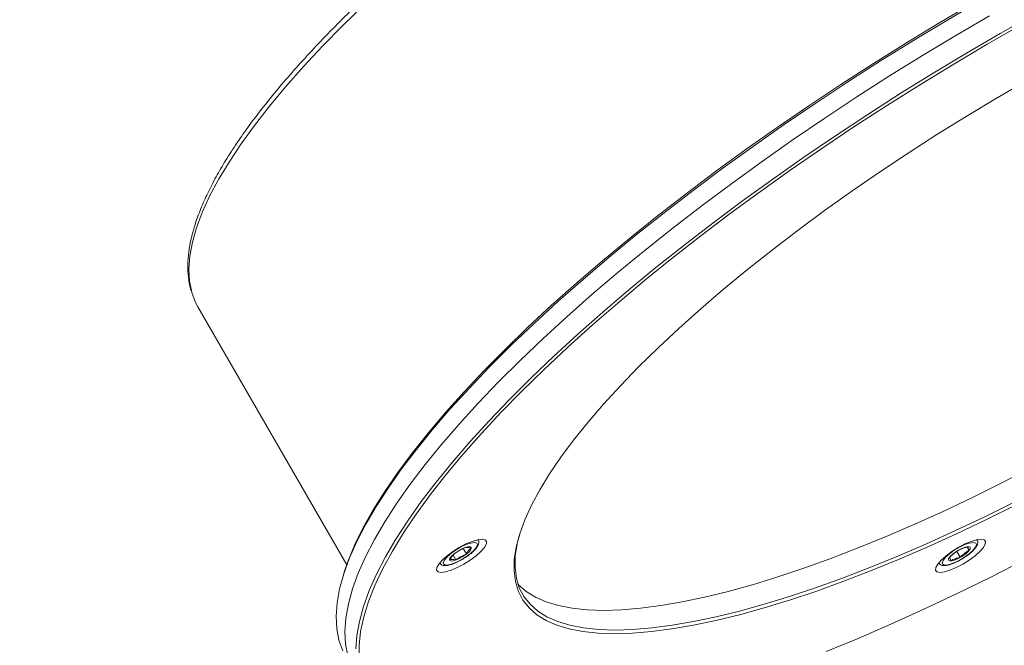
# Paper-space layout 'Hoja1' of a CAD drawing. Units: millimetres. Extents: x 0 to 2970, y 0 to 2100.
# Drawn here: x 1713 to 1732, y 1462 to 1473 of the extents above; entities that cross this region are included whole.
import ezdxf

# ---------------------------------------------------------------- set-up
doc = ezdxf.new("R2010")
doc.units = ezdxf.units.MM
doc.header["$LTSCALE"] = 100
doc.layers.add('BASIC', color=179, linetype='Continuous')
doc.styles.add('SLDTEXTSTYLE1', font='ARIAL.TTF', dxfattribs={"width": 0.948})
doc.dimstyles.new('SLDDIMSTYLE1', dxfattribs={"dimtxt": 30, "dimasz": 10.16, "dimexe": 0, "dimexo": 0.0625, "dimgap": 7.5, "dimtad": 0, "dimdec": 0, "dimrnd": 1e-09, "dimzin": 12, "dimdsep": 46, "dimtxsty": 'SLDTEXTSTYLE1', "dimblk1": 'DOT', "dimblk2": 'DOT', "dimsah": 1, "dimcen": 0.09, "dimadec": 0, "dimazin": 3, "dimtfac": 1, "dimtdec": 0, "dimtofl": 0, "dimtmove": 0, "dimatfit": 3, "dimldrblk": 'DOT', "dimfxl": 1, "dimfrac": 2, "dimtolj": 1, "dimtzin": 12, "dimarcsym": 0})

# ---------------------------------------------------------------- blocks, each defined once
blk = doc.blocks.new('_DOT')
at = {"color": 0, "linetype": 'ByBlock', "lineweight": -2}
blk.add_line((-0.5, 0), (-1, 0), dxfattribs=at)
at = {"color": 0, "linetype": 'ByBlock', "const_width": 0.5}
blk.add_lwpolyline([(-0.25, 0, 1), (0.25, 0, 1)], format="xyb", close=True, dxfattribs=at)
blk = doc.blocks.new('_D_1')
at = {"layer": 'BASIC'}
for p, q in [((1773.933, 1545.517), (1919.613, 1545.517)), ((1909.613, 1545.517), (1909.613, 1189.892)), ((1909.613, 765.517), (1909.613, 1121.142)), ((1787.683, 765.517), (1919.613, 765.517))]:
    blk.add_line(p, q, dxfattribs=at)
at = {"layer": 'BASIC', "xscale": 10.16, "yscale": 10.16}
for p, rotation in [((1909.613, 1545.517, 9.069), 90), ((1909.613, 765.517, 9.069), 270)]:
    blk.add_blockref('_DOT', p, dxfattribs=dict(at, rotation=rotation))
at = {"layer": 'BASIC', "insert": (1893.961, 1121.142, 9.069), "char_height": 30, "attachment_point": 1, "rotation": 90, "style": 'SLDTEXTSTYLE1'}
blk.add_mtext('780', dxfattribs=at)

psp = doc.layouts.new('Hoja1')

# ---------------------------------------------------------------- linework, layer by layer
at = {"color": 7, "linetype": 'Continuous', "lineweight": 0}
for p, q in [((1716.8434783, 1467.9689589), (1719.6694193, 1463.0703162)), ((1722.1677938, 1463.5412678), (1722.1630701, 1463.5490576)), ((1731.643005, 1463.5412678), (1731.6382813, 1463.5490576)), ((1721.884221, 1463.37967), (1721.9439021, 1463.281251)), ((1731.2548188, 1463.3253589), (1731.321728, 1463.2150201)), ((1731.4493888, 1463.4071286), (1731.4855584, 1463.3474819)), ((1721.6920283, 1463.2527126), (1721.7442857, 1463.1665358)), ((1719.6290343, 1462.9501308), (1719.6091, 1462.8874945)), ((1721.4362605, 1463.108322), (1721.4409842, 1463.1005323)), ((1730.9114717, 1463.108322), (1730.9161954, 1463.1005323))]:
    psp.add_line(p, q, dxfattribs=at)
at = {"color": 8, "linetype": 'Continuous', "lineweight": 0}
for p, q in [((1722.1617126, 1463.5487678), (1722.1680129, 1463.5409015)), ((1731.6369238, 1463.5487677), (1731.6427015, 1463.541759)), ((1721.4411993, 1463.1001821), (1721.437145, 1463.1093918)), ((1730.916204, 1463.100518), (1730.9123562, 1463.1093917))]:
    psp.add_line(p, q, dxfattribs=at)
at = {"color": 8, "linetype": 'Continuous', "lineweight": 0, "flags": 128}
psp.add_lwpolyline([(1720.0067606, 1473.7086884), (1719.5968553, 1473.3099867), (1719.2104783, 1472.9164937), (1718.8485752, 1472.5291722), (1718.5120315, 1472.1489702), (1718.201671, 1471.7768181), (1717.9182529, 1471.4136265), (1717.6624711, 1471.0602843), (1717.4349513, 1470.7176561), (1717.2362503, 1470.3865804), (1717.0668545, 1470.0678675), (1716.9271784, 1469.7622972), (1716.8175637, 1469.4706174), (1716.7382787, 1469.1935418), (1716.6895175, 1468.9317484), (1716.6713993, 1468.685878), (1716.6839685, 1468.4565323), (1716.7271944, 1468.2442724), (1716.7283886, 1468.2401447)], dxfattribs=at)
at = {"color": 7, "linetype": 'Continuous', "lineweight": 0, "flags": 128}
for points in [[(1731.700351, 1473.7762951), (1731.0645412, 1473.4050864), (1730.4329201, 1473.0246535), (1729.8069184, 1472.6358582), (1729.1879544, 1472.2395814), (1728.57743, 1471.8367205), (1727.9767284, 1471.4281884), (1727.3872103, 1471.0149104), (1726.8102113, 1470.5978227), (1726.2470383, 1470.1778702), (1725.6989671, 1469.7560042), (1725.1672394, 1469.3331804), (1724.6530596, 1468.9103566), (1724.1575925, 1468.4884906), (1723.6819605, 1468.0685381), (1723.2272412, 1467.6514504), (1722.7944644, 1467.2381724), (1722.3846107, 1466.8296402), (1721.9986085, 1466.4267794), (1721.6373322, 1466.0305025), (1721.3016002, 1465.6417072), (1720.9921731, 1465.2612743), (1720.7097517, 1464.8900656), (1720.454976, 1464.528922), (1720.228423, 1464.1786616), (1720.0306059, 1463.8400778), (1719.8619729, 1463.5139376), (1719.722906, 1463.2009799), (1719.6137201, 1462.9019136), (1719.5346627, 1462.6174162), (1719.4859129, 1462.3481322), (1719.467581, 1462.0946715), (1719.4797086, 1461.8576084), (1719.5222683, 1461.6374799), (1719.5951635, 1461.4347846)], [(1719.6290343, 1462.9501308), (1719.6982532, 1463.1494157), (1719.8268336, 1463.4586175), (1719.9854567, 1463.7814251), (1720.1737578, 1464.117096), (1720.3913038, 1464.4648584), (1720.6375943, 1464.8239122), (1720.9120628, 1465.1934316), (1721.214078, 1465.5725668), (1721.5429454, 1465.9604457), (1721.8979085, 1466.3561762), (1722.2781508, 1466.7588481), (1722.6827978, 1467.1675352), (1723.1109189, 1467.5812975), (1723.5615292, 1467.9991835), (1724.0335924, 1468.4202318), (1724.5260228, 1468.8434741), (1725.0376877, 1469.267937), (1725.5674102, 1469.692644), (1726.1139721, 1470.1166185), (1726.6761161, 1470.5388853), (1727.2525494, 1470.9584731), (1727.8419461, 1471.3744168), (1728.4429506, 1471.7857598), (1729.0541806, 1472.191556), (1729.6742302, 1472.590872), (1730.3016732, 1472.9827894), (1730.9350666, 1473.3664067), (1731.5729536, 1473.7408417)], [(1731.8736343, 1473.4916743), (1731.2375237, 1473.1202899), (1730.6056036, 1472.739677), (1729.9793057, 1472.3506977), (1729.3600487, 1471.9542333), (1728.7492354, 1471.5511818), (1728.1482496, 1471.1424563), (1727.5584525, 1470.7289827), (1726.9811804, 1470.3116977), (1726.4177409, 1469.8915464), (1725.8694104, 1469.4694808), (1725.337431, 1469.0464569), (1724.8230079, 1468.623433), (1724.3273063, 1468.2013673), (1723.8514493, 1467.7812161), (1723.3965147, 1467.3639311), (1722.9635331, 1466.9504575), (1722.5534855, 1466.541732), (1722.1673006, 1466.1386805), (1721.8058533, 1465.7422161), (1721.4699625, 1465.3532368), (1721.1603889, 1464.9726239), (1720.8778339, 1464.6012395), (1720.6229376, 1464.239925), (1720.3962774, 1463.8894988), (1720.1983667, 1463.5507548), (1720.0296539, 1463.2244603), (1719.8905211, 1462.9113545), (1719.7812836, 1462.6121466), (1719.7021888, 1462.3275146), (1719.6534159, 1462.0581031), (1719.6350753, 1461.8045225), (1719.6472087, 1461.5673472), (1719.6897885, 1461.3471145)], [(1719.6897926, 1461.3471258), (1719.6472128, 1461.5673585), (1719.6350795, 1461.8045338), (1719.65342, 1462.0581144), (1719.7021929, 1462.3275259), (1719.7812877, 1462.6121579), (1719.8905252, 1462.9113657), (1720.029658, 1463.2244715), (1720.1983708, 1463.550766), (1720.3962815, 1463.8895101), (1720.6229417, 1464.2399363), (1720.877838, 1464.6012508), (1721.160393, 1464.9726352), (1721.4699666, 1465.3532481), (1721.8058574, 1465.7422274), (1722.1673047, 1466.1386918), (1722.5534896, 1466.5417433), (1722.9635373, 1466.9504687), (1723.3965188, 1467.3639423), (1723.8514534, 1467.7812274), (1724.3273104, 1468.2013786), (1724.823012, 1468.6234443), (1725.3374351, 1469.0464682), (1725.8694145, 1469.4694921), (1726.417745, 1469.8915577), (1726.9811845, 1470.311709), (1727.5584566, 1470.728994), (1728.1482537, 1471.1424676), (1728.7492395, 1471.5511931), (1729.3600528, 1471.9542446), (1729.9793098, 1472.350709), (1730.6056077, 1472.7396883), (1731.2375278, 1473.1203012), (1731.8736385, 1473.4916856)], [(1732.7149808, 1473.5173035), (1732.0764133, 1473.1561546), (1731.4405943, 1472.7849405), (1730.8089639, 1472.404502), (1730.1829532, 1472.0157011), (1729.5639801, 1471.6194184), (1728.9534468, 1471.2165517), (1728.3527365, 1470.8080136), (1727.7632098, 1470.3947296), (1727.1862023, 1469.9776359), (1726.6230212, 1469.5576772), (1726.074942, 1469.1358051), (1725.5432065, 1468.7129751)], [(1732.4751414, 1473.3216759), (1731.8344545, 1472.9544693), (1731.1971635, 1472.5774262), (1730.5647344, 1472.191414), (1729.9386217, 1471.7973205), (1729.3202654, 1471.396052), (1728.7110879, 1470.9885316), (1728.1124902, 1470.5756965), (1727.5258492, 1470.1584962), (1726.9525141, 1469.7378904), (1726.3938037, 1469.3148465), (1725.8510029, 1468.8903374), (1725.3253603, 1468.4653396), (1724.8180848, 1468.0408305), (1724.3303432, 1467.6177865), (1723.8632573, 1467.1971807), (1723.4179014, 1466.7799805), (1722.9952999, 1466.3671454), (1722.5964247, 1465.9596249), (1722.2221933, 1465.5583565), (1721.8734664, 1465.1642629), (1721.5510461, 1464.7782507), (1721.255674, 1464.4012077), (1720.9880295, 1464.034001), (1720.748728, 1463.6774754), (1720.5383202, 1463.3324507), (1720.3572898, 1462.9997206), (1720.2060532, 1462.6800503), (1720.0849584, 1462.3741751), (1719.9942838, 1462.0827986), (1719.9342379, 1461.8065909), (1719.904959, 1461.5461873), (1719.9065143, 1461.3021866)], [(1727.2820329, 1468.6778385), (1727.7539748, 1469.0522687), (1728.2422162, 1469.4256006), (1728.7453252, 1469.7967392), (1729.2618259, 1470.1645958), (1729.7902034, 1470.5280916), (1730.328908, 1470.8861602), (1730.8763594, 1471.2377515), (1731.4309519, 1471.5818341), (1731.9910588, 1471.9173987), (1732.5550372, 1472.2434612)], [(1725.5432065, 1468.7129751), (1725.0290193, 1468.2901452), (1724.533545, 1467.868273), (1724.0579061, 1467.4483144), (1723.6031801, 1467.0312207), (1723.170397, 1466.6179366), (1722.7605373, 1466.2093985), (1722.3745295, 1465.8065318), (1722.0132479, 1465.4102492), (1721.6775111, 1465.0214482), (1721.3680794, 1464.6410098), (1721.085654, 1464.2697957), (1720.8308745, 1463.9086468), (1720.6043182, 1463.5583813), (1720.4064982, 1463.2197925), (1720.2378628, 1462.8936476), (1720.0987938, 1462.5806854), (1719.9896064, 1462.2816147), (1719.9105479, 1461.9971132), (1719.8617973, 1461.7278252), (1719.8434652, 1461.4743609)], [(1732.3682893, 1464.2004493), (1731.805408, 1463.9216393), (1731.2469428, 1463.6567801), (1730.6945317, 1463.4066484), (1730.1497951, 1463.1719781), (1729.6143306, 1462.9534575), (1729.0897091, 1462.7517274), (1728.5774691, 1462.5673796), (1728.0791134, 1462.4009549), (1727.5961035, 1462.2529413), (1727.1298563, 1462.1237731), (1726.6817394, 1462.013829), (1726.2530671, 1461.9234317), (1725.8450968, 1461.8528462), (1725.4590251, 1461.8022796), (1725.0959846, 1461.7718802), (1724.75704, 1461.7617371), (1724.4431855, 1461.7718802), (1724.1553417, 1461.8022796), (1723.8943529, 1461.8528462), (1723.6609847, 1461.9234317), (1723.4559215, 1462.013829), (1723.2797648, 1462.1237731), (1723.1330314, 1462.2529413), (1723.0161516, 1462.4009549), (1722.9294682, 1462.5673796), (1722.8732355, 1462.7517274), (1722.8476185, 1462.9534575), (1722.8526922, 1463.1719781), (1722.8884419, 1463.4066484), (1722.9547626, 1463.6567801), (1723.0514598, 1463.9216393), (1723.1782499, 1464.2004493), (1723.334761, 1464.4923923), (1723.520534, 1464.7966118), (1723.735024, 1465.1122157), (1723.9776019, 1465.4382782), (1724.2475561, 1465.7738429), (1724.5440948, 1466.1179255), (1724.8663483, 1466.4695167), (1725.2133713, 1466.8275854), (1725.5841459, 1467.1910811), (1725.9775845, 1467.5589378), (1726.3925333, 1467.9300764), (1726.8277749, 1468.3034083), (1727.2820329, 1468.6778385)], [(1716.7283886, 1468.2401447), (1716.8009711, 1468.0496178), (1716.8434783, 1467.9689589)], [(1722.921566, 1462.707371), (1722.9342369, 1462.6938097), (1723.0802557, 1462.5652705), (1723.2555544, 1462.455862), (1723.4596188, 1462.3659049), (1723.6918505, 1462.2956632), (1723.9515681, 1462.2453429), (1724.2380099, 1462.2150915), (1724.5503358, 1462.2049979), (1724.8876296, 1462.2150915), (1725.2489019, 1462.2453429), (1725.6330932, 1462.2956632), (1726.0390765, 1462.3659049), (1726.465661, 1462.455862), (1726.9115954, 1462.5652705), (1727.3755717, 1462.6938097), (1727.8562291, 1462.8411023), (1728.3521576, 1463.0067165), (1728.8619027, 1463.1901664), (1729.3839691, 1463.390914), (1729.9168256, 1463.6083703), (1730.4589091, 1463.8418977), (1731.0086297, 1464.090811), (1731.5643749, 1464.3543803), (1732.1245147, 1464.6318324), (1732.687406, 1464.9223534)], [(1722.9462145, 1463.6293109), (1722.9071507, 1463.4705799), (1722.8715519, 1463.2369), (1722.8664995, 1463.0193015), (1722.8920085, 1462.8184228), (1722.9480038, 1462.6348531), (1723.0343214, 1462.4691307), (1723.1507079, 1462.3217418), (1723.2968221, 1462.1931187), (1723.4722353, 1462.0836387), (1723.6764331, 1461.9936228), (1723.9088164, 1461.9233352), (1724.1687037, 1461.872982), (1724.4553327, 1461.8427109), (1724.7678626, 1461.8326106), (1725.1053768, 1461.8427109), (1725.4668852, 1461.872982), (1725.8513274, 1461.9233352), (1726.257576, 1461.9936228), (1726.6844391, 1462.0836387), (1727.1306649, 1462.1931187), (1727.5949444, 1462.3217418), (1728.0759157, 1462.4691307), (1728.5721683, 1462.6348531), (1729.0822464, 1462.8184228), (1729.6046539, 1463.0193015), (1730.1378584, 1463.2369), (1730.6802961, 1463.4705799), (1731.2303759, 1463.7196559), (1731.7864842, 1463.9833973), (1732.3469899, 1464.2610306)], [(1722.1265785, 1463.2430806), (1722.2181924, 1463.3247295), (1722.2848222, 1463.4008141), (1722.3219272, 1463.4661495), (1722.3269787, 1463.5162831), (1722.2996324, 1463.5477984), (1722.241752, 1463.5585476), (1722.157282, 1463.5477984), (1722.0519787, 1463.5162831), (1721.9330185, 1463.4661495), (1721.8085083, 1463.4008141), (1721.6869332, 1463.3247295), (1721.5765785, 1463.2430806), (1721.4849645, 1463.1614317), (1721.4183347, 1463.0853471), (1721.3812297, 1463.0200117), (1721.3761783, 1462.9698781), (1721.4035245, 1462.9383628), (1721.4614049, 1462.9276136), (1721.545875, 1462.9383628), (1721.6511783, 1462.9698781), (1721.7701385, 1463.0200117), (1721.8946487, 1463.0853471), (1722.0162237, 1463.1614317), (1722.1265785, 1463.2430806)], [(1731.7169632, 1463.5585476), (1731.6324932, 1463.5477984), (1731.5271899, 1463.5162831), (1731.4082297, 1463.4661495), (1731.2837195, 1463.4008141), (1731.1621444, 1463.3247295), (1731.0517897, 1463.2430806), (1730.9601757, 1463.1614317), (1730.8935459, 1463.0853471), (1730.8564409, 1463.0200117), (1730.8513895, 1462.9698781), (1730.8787357, 1462.9383628), (1730.9366161, 1462.9276136), (1731.0210862, 1462.9383628), (1731.1263895, 1462.9698781), (1731.2453497, 1463.0200117), (1731.3698599, 1463.0853471), (1731.4914349, 1463.1614317), (1731.6017897, 1463.2430806), (1731.6934036, 1463.3247295), (1731.7600334, 1463.4008141), (1731.7971384, 1463.4661495), (1731.8021899, 1463.5162831), (1731.7748436, 1463.5477984), (1731.7169632, 1463.5585476)], [(1721.6417255, 1463.2799424), (1721.5686955, 1463.2134756), (1721.5211679, 1463.153515), (1721.5037951, 1463.10593), (1721.5182777, 1463.0753786), (1721.5631981, 1463.0648513), (1721.6341591, 1463.0753786), (1721.7242146, 1463.10593), (1721.8245492, 1463.153515), (1721.9253416, 1463.2134756), (1722.0167255, 1463.2799424), (1722.0897556, 1463.3464093), (1722.1372832, 1463.4063699), (1722.154656, 1463.4539549), (1722.1401734, 1463.4845063), (1722.095253, 1463.4950336), (1722.024292, 1463.4845063), (1721.9342365, 1463.4539549), (1721.8339019, 1463.4063699), (1721.7331094, 1463.3464093), (1721.6417255, 1463.2799424)], [(1721.658968, 1463.1422841), (1721.6260061, 1463.1527627), (1721.6239825, 1463.1826033), (1721.6532053, 1463.2272629), (1721.7092255, 1463.2799424), (1721.7835147, 1463.332622), (1721.864763, 1463.3772816), (1721.940601, 1463.4071222), (1721.9994831, 1463.4176008), (1722.032445, 1463.4071222), (1722.0344686, 1463.3772816), (1722.0052458, 1463.332622), (1721.9492255, 1463.2799424), (1721.8749363, 1463.2272629), (1721.7936881, 1463.1826033), (1721.7178501, 1463.1527627), (1721.658968, 1463.1422841)], [(1731.0384093, 1463.0648513), (1731.1093703, 1463.0753786), (1731.1994258, 1463.10593), (1731.2997604, 1463.153515), (1731.4005528, 1463.2134756), (1731.4919367, 1463.2799424), (1731.5649668, 1463.3464093), (1731.6124944, 1463.4063699), (1731.6298672, 1463.4539549), (1731.6153846, 1463.4845063), (1731.5704642, 1463.4950336), (1731.4995032, 1463.4845063), (1731.4094477, 1463.4539549), (1731.3091131, 1463.4063699), (1731.2083206, 1463.3464093), (1731.1169367, 1463.2799424), (1731.0439066, 1463.2134756), (1730.9963791, 1463.153515), (1730.9790063, 1463.10593), (1730.9934889, 1463.0753786), (1731.0384093, 1463.0648513)], [(1731.4244367, 1463.2799424), (1731.3501475, 1463.2272629), (1731.2688993, 1463.1826033), (1731.1930613, 1463.1527627), (1731.1341792, 1463.1422841), (1731.1012173, 1463.1527627), (1731.0991937, 1463.1826033), (1731.1284165, 1463.2272629), (1731.1844367, 1463.2799424), (1731.2587259, 1463.332622), (1731.3399742, 1463.3772816), (1731.4158122, 1463.4071222), (1731.4746943, 1463.4176008), (1731.5076562, 1463.4071222), (1731.5096798, 1463.3772816), (1731.480457, 1463.332622), (1731.4244367, 1463.2799424)], [(1728.7720657, 1461.4221006), (1729.3822328, 1461.6743753), (1730.0014361, 1461.9427581), (1730.6282514, 1462.2266319), (1731.261237, 1462.5253436), (1731.898937, 1462.8382063), (1732.5398848, 1463.1645003)]]:
    psp.add_lwpolyline(points, dxfattribs=at)
at = {"color": 7, "linetype": 'Continuous', "lineweight": 0}
for points, knots in [([(1739.3565468, 1483.787275), (1739.295603, 1483.7867581), (1739.1179803, 1483.7852517), (1738.8074053, 1483.768499), (1738.4185737, 1483.7309623), (1738.009852, 1483.6748327), (1737.5824687, 1483.6006605), (1737.1371866, 1483.5086001), (1736.6749349, 1483.3989337), (1736.1966504, 1483.2719374), (1735.7033206, 1483.1279212), (1735.1959709, 1482.9672216), (1734.6756647, 1482.7902063), (1734.1435003, 1482.5972734), (1733.6006078, 1482.3888531), (1733.0481455, 1482.1654066), (1732.4872975, 1481.9274266), (1731.9192698, 1481.6754361), (1731.3452874, 1481.4099878), (1730.766591, 1481.1316635), (1730.1844342, 1480.8410721), (1729.60008, 1480.5388493), (1729.0147979, 1480.2256559), (1728.4298607, 1479.9021761), (1727.8465416, 1479.5691164), (1727.2661114, 1479.227204), (1726.6898348, 1478.8771849), (1726.1189694, 1478.519823), (1725.5547609, 1478.1558979), (1724.9984407, 1477.7862025), (1724.4512219, 1477.4115413), (1723.9142977, 1477.0327284), (1723.3888384, 1476.6505859), (1722.8759892, 1476.2659417), (1722.3768668, 1475.8796275), (1721.8925577, 1475.4924764), (1721.4241153, 1475.105321), (1720.9725575, 1474.718991), (1720.5388647, 1474.3343105), (1720.1239775, 1473.9520957), (1719.7287948, 1473.5731522), (1719.3541724, 1473.1982721), (1719.000921, 1472.8282307), (1718.6698058, 1472.4637836), (1718.3615456, 1472.1056625), (1718.0768133, 1471.7545718), (1717.8162371, 1471.411184), (1717.5804038, 1471.0761356), (1717.3698643, 1470.7500236), (1717.1851411, 1470.4334029), (1717.0267432, 1470.1267893), (1716.8951758, 1469.8306652), (1716.7909936, 1469.5455342), (1716.7147121, 1469.2719479), (1716.6671586, 1469.0107554), (1716.6479367, 1468.7624488), (1716.6606284, 1468.5298256), (1716.6844655, 1468.3661433), (1716.7130631, 1468.2850275), (1716.7178282, 1468.2715115)], [0, 0, 0, 0, 0.00944257718, 0.02752067864, 0.04557950946, 0.06361586902, 0.08163124461, 0.09962784993, 0.11760805015, 0.13557409385, 0.15352800467, 0.1714715527, 0.18940626336, 0.2073334419, 0.2252542026, 0.24316949768, 0.26108014351, 0.27898684358, 0.29689020819, 0.314790771, 0.33268900316, 0.3505853251, 0.36848011663, 0.38637372562, 0.40426647553, 0.42215867211, 0.44005060948, 0.45794257073, 0.47583475283, 0.4937274465, 0.5116209512, 0.52951558084, 0.54741167013, 0.5653095815, 0.58320971307, 0.60111250771, 0.61901846376, 0.6369281476, 0.65484220855, 0.6727613966, 0.69068658333, 0.70861878632, 0.72655919714, 0.744509212, 0.76247046281, 0.78044484295, 0.79843451643, 0.8164418868, 0.83446948116, 0.85251966443, 0.87059402931, 0.88869219368, 0.90680958065, 0.92493057301, 0.94301929591, 0.96102233277, 0.97886661737, 0.99647862381, 1, 1, 1, 1]), ([(1721.908394, 1463.2013276), (1721.9283924, 1463.2139209), (1721.980422, 1463.246685), (1722.0537196, 1463.3054813), (1722.1213593, 1463.3714534), (1722.1644161, 1463.4311349), (1722.181399, 1463.4813903), (1722.1818039, 1463.5247568), (1722.1684229, 1463.5376484), (1722.1667349, 1463.5392747)], [0, 0, 0, 0, 0.1169427303, 0.3042501298, 0.4935746378, 0.6886281109, 0.8477484448, 0.9807935945, 1, 1, 1, 1]), ([(1731.3610359, 1463.1871269), (1731.3845128, 1463.2015025), (1731.440314, 1463.2356714), (1731.5184137, 1463.2964013), (1731.588602, 1463.3625997), (1731.6353161, 1463.4236768), (1731.6557739, 1463.4748809), (1731.6577667, 1463.5204115), (1731.6433621, 1463.5365091), (1731.6400074, 1463.5402581)], [0, 0, 0, 0, 0.1295733579, 0.3079777773, 0.4880167459, 0.6728082894, 0.8340902119, 0.9613607898, 1, 1, 1, 1]), ([(1722.0280483, 1463.3959663), (1722.007133, 1463.398744), (1721.9868086, 1463.4004376), (1721.9483149, 1463.400433), (1721.9301115, 1463.3987419), (1721.9125783, 1463.3959663)], [0, 0, 0, 0, 0.5, 0.5, 1, 1, 1, 1]), ([(1731.2855584, 1463.3474819), (1731.2565889, 1463.3281988), (1731.2281826, 1463.3077553), (1731.1735659, 1463.2635892), (1731.1473092, 1463.2398398), (1731.121728, 1463.2150201)], [0, 0, 0, 0, 0.5, 0.5, 1, 1, 1, 1]), ([(1731.4855584, 1463.3474819), (1731.4565889, 1463.3281988), (1731.4281826, 1463.3077553), (1731.3735659, 1463.2635892), (1731.3473092, 1463.2398398), (1731.321728, 1463.2150201)], [0, 0, 0, 0, 0.5, 0.5, 1, 1, 1, 1]), ([(1721.4416224, 1463.0996989), (1721.4534712, 1463.087156), (1721.4766791, 1463.0625883), (1721.5276283, 1463.0539814), (1721.5897948, 1463.0582978), (1721.6744505, 1463.0815801), (1721.7728539, 1463.1233552), (1721.8536957, 1463.1650329), (1721.8967258, 1463.1935852), (1721.908394, 1463.2013276)], [0, 0, 0, 0, 0.1268475565, 0.2484545149, 0.403112349, 0.587268496, 0.763383799, 0.9358380533, 1, 1, 1, 1]), ([(1721.7442857, 1463.1665358), (1721.7233704, 1463.1693134), (1721.703046, 1463.171007), (1721.6645523, 1463.1710024), (1721.6463489, 1463.1693113), (1721.6288157, 1463.1665358)], [0, 0, 0, 0, 0.5, 0.5, 1, 1, 1, 1]), ([(1731.0135727, 1463.0558089), (1731.0260868, 1463.0564348), (1731.0636784, 1463.058315), (1731.136842, 1463.077292), (1731.2344184, 1463.1169718), (1731.3120029, 1463.1555405), (1731.3524278, 1463.1815816), (1731.3610359, 1463.1871269)], [0, 0, 0, 0, 0.1370523373, 0.4116972191, 0.6743272776, 0.9306505073, 1, 1, 1, 1]), ([(1730.9190268, 1463.1022454), (1730.9246845, 1463.0930384), (1730.939003, 1463.0697372), (1730.9757727, 1463.0579138), (1731.0023431, 1463.0564342), (1731.0135727, 1463.0558089)], [0, 0, 0, 0, 0.2738696383, 0.6931090911, 1, 1, 1, 1])]:
    psp.add_open_spline(points, degree=3, knots=knots, dxfattribs=at)
for points in [[(1721.9125783, 1463.3959663), (1721.8776233, 1463.3796268), (1721.8090358, 1463.3447669), (1721.7445457, 1463.30315), (1721.712962, 1463.281251)], [(1721.9439021, 1463.281251), (1721.9562408, 1463.30315), (1721.9822409, 1463.3447669), (1722.0123383, 1463.3796268), (1722.0280483, 1463.3959663)], [(1731.4674736, 1463.4137128), (1731.4354688, 1463.4054541), (1731.3727817, 1463.3867556), (1731.314192, 1463.3613002), (1731.2855584, 1463.3474819)], [(1731.4855584, 1463.3474819), (1731.4808587, 1463.3613002), (1731.4727817, 1463.3867556), (1731.4688021, 1463.4054541), (1731.4674736, 1463.4137128)], [(1721.712962, 1463.281251), (1721.697252, 1463.2649116), (1721.6671545, 1463.2300516), (1721.6411545, 1463.1884347), (1721.6288157, 1463.1665358)], [(1721.7442857, 1463.1665358), (1721.7758695, 1463.1884347), (1721.8403596, 1463.2300516), (1721.9089471, 1463.2649116), (1721.9439021, 1463.281251)], [(1731.121728, 1463.2150201), (1731.1230565, 1463.2067614), (1731.1270361, 1463.1880629), (1731.1351131, 1463.1626074), (1731.1398128, 1463.1487892)], [(1731.1398128, 1463.1487892), (1731.1684464, 1463.1626074), (1731.2270361, 1463.1880629), (1731.2897232, 1463.2067614), (1731.321728, 1463.2150201)]]:
    psp.add_open_spline(points, degree=3, dxfattribs=at)

# ---------------------------------------------------------------- dimensions: what is measured, and where the dimension line sits
at = {"layer": 'BASIC'}
dim = psp.add_linear_dim(base=(1909.6125502, 1545.5172414), p1=(1717.6832335, 765.5172414), p2=(1703.9332335, 1545.5172414), angle=90, dimstyle='SLDDIMSTYLE1', dxfattribs=at)
dim.commit()
dim.dimension.update_dxf_attribs({"geometry": '_D_1', "text_midpoint": (1909.6125502, 1155.5172414), "dimtype": 160})

doc.saveas('drawing.dxf')
